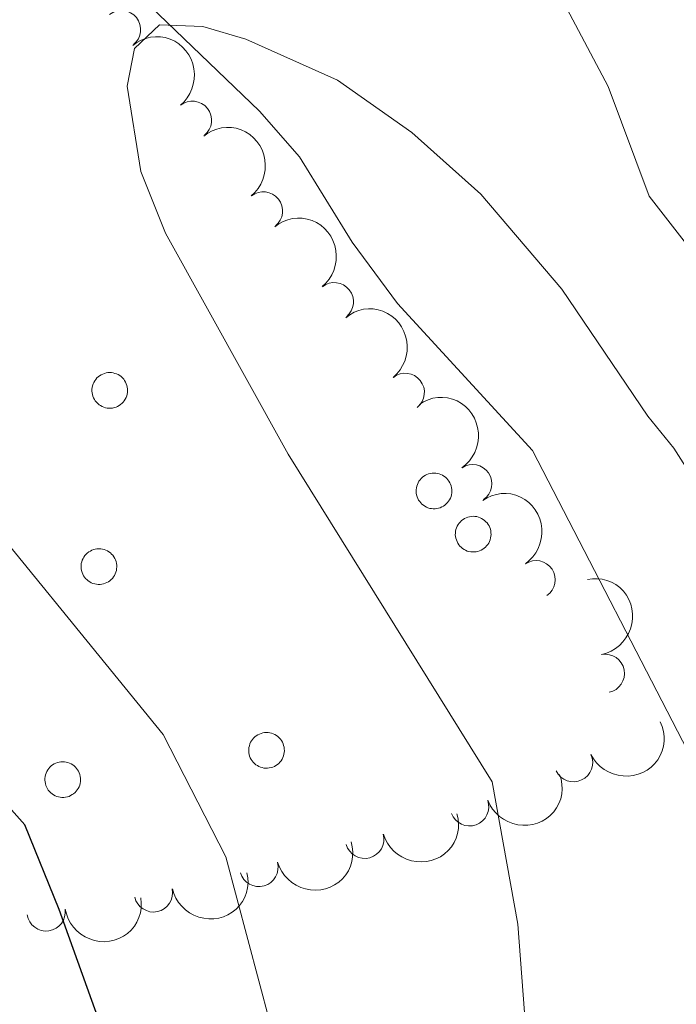
# Model space of a CAD drawing. Units: metres. Extents: x 637278 to 641792, y 734238 to 737298.
# Drawn here: x 638605 to 638648, y 735308 to 735372 of the extents above; entities that cross this region are included whole.
import ezdxf

# ---------------------------------------------------------------- set-up
doc = ezdxf.new("R2010")
doc.units = ezdxf.units.M
doc.header["$MEASUREMENT"] = 0
doc.linetypes.add('DGN Style 3', pattern=[69.30574579082571, 49.50410413630407, -19.80164165452163])
doc.layers.get('0').update_dxf_attribs({"lineweight": 5})
for name, color, linetype, lineweight in [('Carátula', 7, 'Continuous', 5), ('Elementos auxiliares', 7, 'Continuous', 5), ('Entidades rústicas y varios', 7, 'Continuous', 5), ('Hidrografía', 7, 'Continuous', 5), ('Relieve y altimetría', 7, 'Continuous', 5)]:
    doc.layers.add(name, color=color, linetype=linetype, lineweight=lineweight)

# ---------------------------------------------------------------- blocks, each defined once
blk = doc.blocks.new('C_142_46_2009')
at = {"layer": 'Carátula', "color": 7, "linetype": 'Continuous', "lineweight": 5}
blk.add_3dface([(-1510145.598, -1413245.788), (-1505691.518, -1413155.468), (-1505751.728, -1410186.068), (-1510205.808, -1410276.388)], dxfattribs=at)
at = {"layer": 'Elementos auxiliares', "color": 250, "linetype": 'Continuous', "lineweight": 5}
blk.add_3dface([(-1509274.118, -1412834.198), (-1509320.428, -1410520.858), (-1505911.438, -1410451.698), (-1505863.968, -1412765.048)], dxfattribs=at)
at = {"layer": 'Entidades rústicas y varios', "color": 92, "linetype": 'Continuous', "lineweight": 5, "flags": 128}
for points in [[(-1508873.558, -1412135.198), (-1508873.518, -1412135.098), (-1508873.458, -1412134.998), (-1508873.388, -1412134.898), (-1508873.318, -1412134.808), (-1508873.228, -1412134.728), (-1508873.138, -1412134.658), (-1508873.038, -1412134.598), (-1508872.938, -1412134.548), (-1508872.828, -1412134.508), (-1508872.718, -1412134.478), (-1508872.598, -1412134.458), (-1508872.488, -1412134.458), (-1508872.368, -1412134.458), (-1508872.258, -1412134.478), (-1508872.138, -1412134.508), (-1508872.028, -1412134.538), (-1508871.928, -1412134.588), (-1508871.828, -1412134.648), (-1508871.738, -1412134.718), (-1508871.648, -1412134.798), (-1508871.568, -1412134.888), (-1508871.508, -1412134.978), (-1508871.448, -1412135.078), (-1508871.398, -1412135.188), (-1508871.358, -1412135.288), (-1508871.338, -1412135.408), (-1508871.318, -1412135.518), (-1508871.318, -1412135.638), (-1508871.318, -1412135.748), (-1508871.338, -1412135.868), (-1508871.368, -1412135.978), (-1508871.408, -1412136.088), (-1508871.468, -1412136.188), (-1508871.528, -1412136.288), (-1508871.598, -1412136.378), (-1508871.678, -1412136.458), (-1508871.768, -1412136.538), (-1508871.858, -1412136.598), (-1508871.968, -1412136.658), (-1508872.068, -1412136.708), (-1508872.178, -1412136.738), (-1508872.298, -1412136.768), (-1508872.408, -1412136.778), (-1508872.528, -1412136.778), (-1508872.638, -1412136.768), (-1508872.758, -1412136.748), (-1508872.868, -1412136.708), (-1508872.968, -1412136.668), (-1508873.078, -1412136.608), (-1508873.168, -1412136.548), (-1508873.258, -1412136.478), (-1508873.338, -1412136.388), (-1508873.418, -1412136.298), (-1508873.478, -1412136.208), (-1508873.528, -1412136.098), (-1508873.578, -1412135.998), (-1508873.608, -1412135.888), (-1508873.628, -1412135.768), (-1508873.638, -1412135.658), (-1508873.638, -1412135.538), (-1508873.618, -1412135.428), (-1508873.598, -1412135.308)], [(-1508852.448, -1412141.748), (-1508852.398, -1412141.638), (-1508852.348, -1412141.538), (-1508852.278, -1412141.448), (-1508852.198, -1412141.358), (-1508852.118, -1412141.278), (-1508852.028, -1412141.208), (-1508851.928, -1412141.148), (-1508851.828, -1412141.098), (-1508851.718, -1412141.058), (-1508851.608, -1412141.028), (-1508851.488, -1412141.008), (-1508851.378, -1412141.008), (-1508851.258, -1412141.008), (-1508851.148, -1412141.028), (-1508851.028, -1412141.048), (-1508850.918, -1412141.088), (-1508850.818, -1412141.138), (-1508850.718, -1412141.198), (-1508850.628, -1412141.268), (-1508850.538, -1412141.348), (-1508850.458, -1412141.438), (-1508850.398, -1412141.528), (-1508850.338, -1412141.628), (-1508850.288, -1412141.728), (-1508850.248, -1412141.838), (-1508850.218, -1412141.958), (-1508850.208, -1412142.068), (-1508850.198, -1412142.188), (-1508850.208, -1412142.298), (-1508850.228, -1412142.418), (-1508850.258, -1412142.528), (-1508850.298, -1412142.638), (-1508850.358, -1412142.738), (-1508850.418, -1412142.838), (-1508850.488, -1412142.928), (-1508850.568, -1412143.008), (-1508850.658, -1412143.088), (-1508850.748, -1412143.148), (-1508850.848, -1412143.208), (-1508850.958, -1412143.258), (-1508851.068, -1412143.288), (-1508851.178, -1412143.308), (-1508851.298, -1412143.328), (-1508851.418, -1412143.328), (-1508851.528, -1412143.318), (-1508851.638, -1412143.298), (-1508851.758, -1412143.258), (-1508851.858, -1412143.218), (-1508851.958, -1412143.158), (-1508852.058, -1412143.098), (-1508852.148, -1412143.018), (-1508852.228, -1412142.938), (-1508852.298, -1412142.848), (-1508852.368, -1412142.758), (-1508852.418, -1412142.648), (-1508852.458, -1412142.548), (-1508852.498, -1412142.428), (-1508852.518, -1412142.318), (-1508852.528, -1412142.198), (-1508852.528, -1412142.088), (-1508852.508, -1412141.968), (-1508852.488, -1412141.858)], [(-1508849.898, -1412144.568), (-1508849.848, -1412144.458), (-1508849.798, -1412144.358), (-1508849.728, -1412144.268), (-1508849.648, -1412144.178), (-1508849.568, -1412144.098), (-1508849.478, -1412144.028), (-1508849.378, -1412143.968), (-1508849.268, -1412143.918), (-1508849.168, -1412143.878), (-1508849.048, -1412143.848), (-1508848.938, -1412143.828), (-1508848.818, -1412143.818), (-1508848.708, -1412143.828), (-1508848.588, -1412143.838), (-1508848.478, -1412143.868), (-1508848.368, -1412143.908), (-1508848.268, -1412143.958), (-1508848.168, -1412144.018), (-1508848.068, -1412144.088), (-1508847.988, -1412144.168), (-1508847.908, -1412144.248), (-1508847.838, -1412144.348), (-1508847.778, -1412144.448), (-1508847.738, -1412144.548), (-1508847.698, -1412144.658), (-1508847.668, -1412144.768), (-1508847.658, -1412144.888), (-1508847.648, -1412144.998), (-1508847.658, -1412145.118), (-1508847.678, -1412145.228), (-1508847.708, -1412145.348), (-1508847.748, -1412145.448), (-1508847.798, -1412145.558), (-1508847.868, -1412145.648), (-1508847.938, -1412145.748), (-1508848.018, -1412145.828), (-1508848.108, -1412145.898), (-1508848.198, -1412145.968), (-1508848.298, -1412146.028), (-1508848.408, -1412146.068), (-1508848.518, -1412146.108), (-1508848.628, -1412146.128), (-1508848.748, -1412146.138), (-1508848.858, -1412146.138), (-1508848.978, -1412146.128), (-1508849.088, -1412146.108), (-1508849.198, -1412146.078), (-1508849.308, -1412146.028), (-1508849.408, -1412145.978), (-1508849.508, -1412145.918), (-1508849.598, -1412145.838), (-1508849.678, -1412145.758), (-1508849.748, -1412145.668), (-1508849.818, -1412145.568), (-1508849.868, -1412145.468), (-1508849.908, -1412145.358), (-1508849.948, -1412145.248), (-1508849.968, -1412145.138), (-1508849.978, -1412145.018), (-1508849.968, -1412144.908), (-1508849.958, -1412144.788), (-1508849.938, -1412144.678)], [(-1508874.268, -1412146.678), (-1508874.218, -1412146.568), (-1508874.158, -1412146.468), (-1508874.098, -1412146.378), (-1508874.018, -1412146.288), (-1508873.938, -1412146.208), (-1508873.838, -1412146.138), (-1508873.738, -1412146.078), (-1508873.638, -1412146.028), (-1508873.528, -1412145.988), (-1508873.418, -1412145.958), (-1508873.308, -1412145.938), (-1508873.188, -1412145.928), (-1508873.068, -1412145.938), (-1508872.958, -1412145.958), (-1508872.848, -1412145.978), (-1508872.738, -1412146.018), (-1508872.628, -1412146.068), (-1508872.528, -1412146.128), (-1508872.438, -1412146.198), (-1508872.358, -1412146.278), (-1508872.278, -1412146.358), (-1508872.208, -1412146.458), (-1508872.148, -1412146.558), (-1508872.098, -1412146.658), (-1508872.068, -1412146.768), (-1508872.038, -1412146.888), (-1508872.018, -1412146.998), (-1508872.018, -1412147.118), (-1508872.028, -1412147.228), (-1508872.048, -1412147.348), (-1508872.078, -1412147.458), (-1508872.118, -1412147.568), (-1508872.168, -1412147.668), (-1508872.228, -1412147.768), (-1508872.298, -1412147.858), (-1508872.378, -1412147.938), (-1508872.468, -1412148.018), (-1508872.568, -1412148.078), (-1508872.668, -1412148.138), (-1508872.778, -1412148.178), (-1508872.888, -1412148.218), (-1508872.998, -1412148.238), (-1508873.108, -1412148.258), (-1508873.228, -1412148.258), (-1508873.348, -1412148.248), (-1508873.458, -1412148.218), (-1508873.568, -1412148.188), (-1508873.678, -1412148.148), (-1508873.778, -1412148.088), (-1508873.878, -1412148.028), (-1508873.958, -1412147.948), (-1508874.048, -1412147.868), (-1508874.118, -1412147.778), (-1508874.178, -1412147.688), (-1508874.238, -1412147.578), (-1508874.278, -1412147.468), (-1508874.308, -1412147.358), (-1508874.328, -1412147.248), (-1508874.338, -1412147.128), (-1508874.338, -1412147.018), (-1508874.328, -1412146.898), (-1508874.298, -1412146.788)], [(-1508863.358, -1412158.648), (-1508863.308, -1412158.538), (-1508863.248, -1412158.438), (-1508863.188, -1412158.348), (-1508863.108, -1412158.258), (-1508863.028, -1412158.178), (-1508862.938, -1412158.108), (-1508862.838, -1412158.048), (-1508862.728, -1412157.998), (-1508862.618, -1412157.958), (-1508862.508, -1412157.928), (-1508862.398, -1412157.908), (-1508862.278, -1412157.898), (-1508862.168, -1412157.908), (-1508862.048, -1412157.928), (-1508861.938, -1412157.948), (-1508861.828, -1412157.988), (-1508861.728, -1412158.038), (-1508861.628, -1412158.098), (-1508861.528, -1412158.168), (-1508861.448, -1412158.248), (-1508861.368, -1412158.328), (-1508861.298, -1412158.428), (-1508861.238, -1412158.528), (-1508861.188, -1412158.628), (-1508861.158, -1412158.738), (-1508861.128, -1412158.858), (-1508861.118, -1412158.968), (-1508861.108, -1412159.088), (-1508861.118, -1412159.198), (-1508861.138, -1412159.318), (-1508861.168, -1412159.428), (-1508861.208, -1412159.538), (-1508861.258, -1412159.638), (-1508861.318, -1412159.738), (-1508861.398, -1412159.828), (-1508861.478, -1412159.908), (-1508861.558, -1412159.988), (-1508861.658, -1412160.048), (-1508861.758, -1412160.108), (-1508861.868, -1412160.148), (-1508861.978, -1412160.188), (-1508862.088, -1412160.208), (-1508862.208, -1412160.228), (-1508862.318, -1412160.228), (-1508862.438, -1412160.218), (-1508862.548, -1412160.188), (-1508862.658, -1412160.158), (-1508862.768, -1412160.118), (-1508862.868, -1412160.058), (-1508862.968, -1412159.998), (-1508863.058, -1412159.918), (-1508863.138, -1412159.838), (-1508863.208, -1412159.748), (-1508863.268, -1412159.648), (-1508863.328, -1412159.548), (-1508863.368, -1412159.438), (-1508863.398, -1412159.328), (-1508863.418, -1412159.218), (-1508863.428, -1412159.098), (-1508863.428, -1412158.988), (-1508863.418, -1412158.868), (-1508863.388, -1412158.758)], [(-1508876.618, -1412160.548), (-1508876.578, -1412160.448), (-1508876.518, -1412160.338), (-1508876.448, -1412160.248), (-1508876.378, -1412160.158), (-1508876.288, -1412160.078), (-1508876.198, -1412160.008), (-1508876.098, -1412159.948), (-1508875.998, -1412159.898), (-1508875.888, -1412159.858), (-1508875.778, -1412159.828), (-1508875.658, -1412159.808), (-1508875.548, -1412159.808), (-1508875.428, -1412159.808), (-1508875.318, -1412159.828), (-1508875.198, -1412159.848), (-1508875.098, -1412159.888), (-1508874.988, -1412159.938), (-1508874.888, -1412159.998), (-1508874.798, -1412160.068), (-1508874.708, -1412160.148), (-1508874.638, -1412160.238), (-1508874.568, -1412160.328), (-1508874.508, -1412160.428), (-1508874.458, -1412160.528), (-1508874.418, -1412160.638), (-1508874.398, -1412160.758), (-1508874.378, -1412160.868), (-1508874.378, -1412160.988), (-1508874.378, -1412161.098), (-1508874.398, -1412161.218), (-1508874.428, -1412161.328), (-1508874.478, -1412161.438), (-1508874.528, -1412161.538), (-1508874.588, -1412161.638), (-1508874.658, -1412161.728), (-1508874.738, -1412161.808), (-1508874.828, -1412161.888), (-1508874.918, -1412161.948), (-1508875.028, -1412162.008), (-1508875.128, -1412162.058), (-1508875.238, -1412162.088), (-1508875.358, -1412162.108), (-1508875.468, -1412162.128), (-1508875.588, -1412162.128), (-1508875.698, -1412162.118), (-1508875.818, -1412162.098), (-1508875.928, -1412162.058), (-1508876.028, -1412162.018), (-1508876.138, -1412161.958), (-1508876.228, -1412161.898), (-1508876.318, -1412161.828), (-1508876.398, -1412161.738), (-1508876.478, -1412161.648), (-1508876.538, -1412161.558), (-1508876.588, -1412161.448), (-1508876.638, -1412161.348), (-1508876.668, -1412161.228), (-1508876.688, -1412161.118), (-1508876.698, -1412161.008), (-1508876.698, -1412160.888), (-1508876.678, -1412160.768), (-1508876.658, -1412160.658)]]:
    blk.add_lwpolyline(points, close=True, dxfattribs=at)
at = {"layer": 'Entidades rústicas y varios', "color": 92, "linetype": 'Continuous', "lineweight": 5}
for centre, radius, start, end in [((-1508871.716538924, -1412112.116177247, 540.1291699480317), 1.250091938746998, 308.9824977479691, 128.1960521669646), ((-1508867.097467239, -1412118.024846109, 540.1717028364734), 1.250091938746998, 308.9824977479691, 128.1960521669646), ((-1508862.478395554, -1412123.933514972, 540.2142357249149), 1.250091938746998, 308.9824977479691, 128.1960521669646), ((-1508857.859323869, -1412129.842183834, 540.2567686133565), 1.250091938746998, 308.9824977479691, 128.1960521669646), ((-1508853.240252164, -1412135.75085268, 540.2993015017981), 1.250091938746999, 308.9824965373127, 128.1960509563081), ((-1508848.847194756, -1412141.695327065, 540.4192924456148), 1.250091938746999, 304.3899387540772, 123.6034931730726), ((-1508844.717439569, -1412147.952777515, 540.6178773368445), 1.250091938746999, 304.3899387540772, 123.6034931730726), ((-1508840.216901791, -1412154.053106035, 540.80912682851), 1.250091938746998, 281.2710080081264, 100.4845624271219), ((-1508842.285976141, -1412159.862523952, 541.6333502693888), 1.250091938746998, 205.6343457227131, 24.84790014170854), ((-1508849.049910509, -1412162.734813081, 542.9450490996071), 1.250091938746998, 200.2227666458991, 19.4363210648945), ((-1508855.878688022, -1412164.848922363, 545.1893005949861), 1.250091938746999, 195.9126883636438, 15.12624278263917), ((-1508862.763622684, -1412166.686849837, 547.528038993707), 1.250091938746999, 195.9126883636438, 15.12624278263917), ((-1508869.631726863, -1412168.342626612, 550.0300649130221), 1.250091938746999, 192.5765659512853, 11.79012037028073), ((-1508876.623313682, -1412169.581348611, 552.4225888398882), 1.250091938746998, 188.81085763889, 8.024412057885383)]:
    blk.add_arc(centre, radius, start, end, dxfattribs=at)
at = {"layer": 'Entidades rústicas y varios', "color": 92, "linetype": 'Continuous', "lineweight": 5, "extrusion": (-0.2245937807174623, 0.02507539588988993, 0.974129795347623)}
for centre in [(1570817.028725057, -1308004.062290456, 303999.1339638385), (1570822.388383623, -1307998.942232488, 303997.9898194083), (1570827.748042187, -1307993.822174521, 303996.8456749783)]:
    blk.add_arc(centre, 2.516055640060342, 45.36446333574663, 225.9090503451193, dxfattribs=at)
at = {"layer": 'Entidades rústicas y varios', "color": 92, "linetype": 'Continuous', "lineweight": 5, "extrusion": (-0.2245937801876206, 0.02507540063554344, 0.974129795347623)}
blk.add_arc((1570833.136075031, -1307988.669783542, 303995.6940295837), 2.516055640060343, 45.36446333574663, 225.9090503451193, dxfattribs=at)
at = {"layer": 'Entidades rústicas y varios', "color": 92, "linetype": 'Continuous', "lineweight": 5, "extrusion": (-0.2218649004994644, 0.04297799137187543, 0.974129795347623)}
for centre in [(1673315.724873472, -1181261.270823658, 274596.2133981325), (1673321.08273908, -1181256.117209203, 274595.2216652168)]:
    blk.add_arc(centre, 2.516055640060342, 45.36446333574662, 225.9090503451192, dxfattribs=at)
at = {"layer": 'Entidades rústicas y varios', "color": 92, "linetype": 'Continuous', "lineweight": 5, "extrusion": (-0.1871724117200227, 0.1266397651091809, 0.9741297953476231)}
blk.add_arc((2015117.295103083, -446356.5881226138, 104105.4121078005), 2.516055640060343, 45.36446333574667, 225.9090503451193, dxfattribs=at)
at = {"layer": 'Entidades rústicas y varios', "color": 92, "linetype": 'Continuous', "lineweight": 5, "extrusion": (0.07624939951299427, 0.2127373283885695, 0.974129795347623)}
blk.add_arc((943895.0423134312, 1790997.869793111, -414939.6243823416), 2.516055640060343, 45.36446333574666, 225.9090503451193, dxfattribs=at)
at = {"layer": 'Entidades rústicas y varios', "color": 92, "linetype": 'Continuous', "lineweight": 5, "extrusion": (0.09597270293968835, 0.2045980989805344, 0.9741297953476229)}
blk.add_arc((766310.655181318, 1869737.020521023, -433205.0445828201), 2.516055640060342, 45.36446333574663, 225.9090503451193, dxfattribs=at)
at = {"layer": 'Entidades rústicas y varios', "color": 92, "linetype": 'Continuous', "lineweight": 5, "extrusion": (0.1110776774356255, 0.1968067361436223, 0.9741297953476229)}
for centre in [(619907.3941346114, 1920556.885581068, -444992.4871516862), (619912.4866281548, 1920562.269814377, -444991.3353959875)]:
    blk.add_arc(centre, 2.516055640060343, 45.36446333574662, 225.9090503451192, dxfattribs=at)
at = {"layer": 'Entidades rústicas y varios', "color": 92, "linetype": 'Continuous', "lineweight": 5, "extrusion": (0.122342295117493, 0.1900092225166518, 0.9741297953476229)}
blk.add_arc((504141.8010031915, 1952455.011289709, -452387.5928396769), 2.516055640060342, 45.36446333574663, 225.9090503451192, dxfattribs=at)
at = {"layer": 'Entidades rústicas y varios', "color": 92, "linetype": 'Continuous', "lineweight": 5, "extrusion": (0.1345573315569284, 0.1815639455956967, 0.9741297953476229)}
blk.add_arc((371430.1490342267, 1980499.369184471, -458891.172708766), 2.516055640060342, 45.36446333574663, 225.9090503451193, dxfattribs=at)
at = {"layer": 'Hidrografía', "color": 142, "linetype": 'DGN Style 3', "lineweight": 15}
for points in [[(-1508844.958, -1412139.538, 538.32), (-1508853.748, -1412129.958, 539), (-1508856.698, -1412125.958, 539.19), (-1508860.128, -1412120.398, 539.49), (-1508862.728, -1412117.428, 539.78), (-1508884.358, -1412096.618, 541.14), (-1508885.678, -1412095.348, 541.26), (-1508887.818, -1412093.278, 542.14), (-1508890.418, -1412090.758, 542.14), (-1508907.148, -1412079.768, 542.57), (-1508911.268, -1412077.088, 543.02), (-1508915.738, -1412074.108, 544.04), (-1508918.448, -1412071.658, 544.4), (-1508921.948, -1412068.058, 544.33)], [(-1508844.958, -1412139.538, 538.32), (-1508829.488, -1412169.508, 538.32), (-1508822.998, -1412182.708, 535.1), (-1508820.008, -1412187.928, 534.75), (-1508809.868, -1412197.408, 534.71), (-1508798.268, -1412206.888, 533.52), (-1508792.718, -1412211.908, 533.02), (-1508783.148, -1412221.768, 532.97), (-1508770.178, -1412234.028, 532.97), (-1508764.088, -1412240.368, 532.97), (-1508757.708, -1412247.788, 534.29), (-1508753.218, -1412253.428, 533.14), (-1508744.308, -1412265.588, 530.38), (-1508738.398, -1412274.768, 529.4), (-1508728.598, -1412295.408, 527.7), (-1508724.498, -1412304.148, 527.29), (-1508718.858, -1412315.268, 526.08), (-1508714.758, -1412322.998, 525.84), (-1508711.998, -1412329.778, 525.84), (-1508708.808, -1412339.258, 525.84), (-1508700.078, -1412371.158, 525.84)]]:
    blk.add_polyline3d(points, dxfattribs=at)
at = {"layer": 'Relieve y altimetría', "color": 30, "linetype": 'Continuous', "lineweight": 5, "flags": 128}
for points, elevation in [([(-1508831.288, -1412130.788), (-1508837.368, -1412122.968), (-1508840.038, -1412115.828), (-1508842.908, -1412110.368), (-1508845.748, -1412103.998), (-1508847.298, -1412101.898), (-1508849.338, -1412100.468), (-1508852.058, -1412099.258), (-1508865.858, -1412098.708), (-1508869.348, -1412097.938), (-1508875.128, -1412095.098), (-1508876.888, -1412093.328), (-1508879.128, -1412090.098), (-1508885.198, -1412086.088), (-1508894.038, -1412078.638), (-1508905.948, -1412071.548), (-1508910.458, -1412068.478), (-1508912.308, -1412066.658), (-1508914.148, -1412063.478), (-1508915.488, -1412060.598), (-1508916.958, -1412055.688)], 545), ([(-1508835.748, -1412139.378), (-1508837.448, -1412137.298), (-1508843.038, -1412129.018), (-1508848.318, -1412122.828), (-1508852.808, -1412118.828), (-1508857.658, -1412115.418), (-1508863.618, -1412112.738), (-1508866.408, -1412111.918), (-1508869.248, -1412111.808), (-1508870.858, -1412113.348), (-1508871.348, -1412115.798), (-1508870.458, -1412121.368), (-1508868.848, -1412125.378), (-1508860.868, -1412139.778)], 540), ([(-1508835.748, -1412139.378), (-1508814.938, -1412172.138), (-1508807.788, -1412181.448), (-1508801.628, -1412188.068), (-1508795.338, -1412191.788), (-1508784.288, -1412195.928), (-1508777.238, -1412198.968), (-1508768.628, -1412203.888), (-1508755.918, -1412213.118), (-1508744.018, -1412223.038), (-1508738.748, -1412228.368), (-1508733.928, -1412234.128), (-1508716.738, -1412256.338), (-1508707.968, -1412268.498), (-1508700.878, -1412279.318), (-1508696.708, -1412286.418), (-1508688.408, -1412302.968), (-1508684.728, -1412308.898), (-1508676.018, -1412319.658), (-1508669.868, -1412326.068), (-1508660.998, -1412338.738), (-1508655.348, -1412350.258), (-1508646.898, -1412370.648)], 540), ([(-1508740.948, -1412383.318), (-1508746.398, -1412353.088), (-1508748.398, -1412345.918), (-1508752.208, -1412336.498), (-1508766.518, -1412300.938), (-1508769.678, -1412290.368), (-1508772.868, -1412281.108), (-1508776.818, -1412271.488), (-1508781.748, -1412262.618), (-1508788.428, -1412252.868), (-1508796.538, -1412243.258), (-1508802.428, -1412237.288), (-1508821.288, -1412220.838), (-1508830.428, -1412211.568), (-1508837.568, -1412202.698), (-1508840.958, -1412195.188), (-1508843.198, -1412187.568), (-1508845.298, -1412178.448), (-1508845.898, -1412170.378), (-1508847.588, -1412161.118), (-1508860.868, -1412139.778)], 540), ([(-1508752.088, -1412387.538), (-1508759.008, -1412363.708), (-1508763.038, -1412346.738), (-1508765.288, -1412338.728), (-1508767.348, -1412332.958), (-1508772.978, -1412320.388), (-1508782.358, -1412301.598), (-1508794.428, -1412271.918), (-1508798.188, -1412264.238), (-1508801.428, -1412258.468), (-1508807.158, -1412250.118), (-1508816.928, -1412238.738), (-1508845.138, -1412208.178), (-1508853.488, -1412195.878), (-1508858.858, -1412184.578), (-1508862.058, -1412176.778), (-1508864.928, -1412166.008), (-1508868.998, -1412158.038), (-1508883.578, -1412140.138)], 545)]:
    blk.add_lwpolyline(points, dxfattribs=dict(at, elevation=elevation))
at = {"layer": 'Relieve y altimetría', "color": 30, "linetype": 'Continuous', "lineweight": 25, "elevation": 550, "flags": 128}
blk.add_lwpolyline([(-1508771.508, -1412377.678), (-1508773.208, -1412366.458), (-1508774.658, -1412360.108), (-1508779.638, -1412351.128), (-1508783.258, -1412342.568), (-1508785.358, -1412336.548), (-1508794.478, -1412313.568), (-1508799.528, -1412298.448), (-1508803.048, -1412289.098), (-1508808.028, -1412277.618), (-1508811.848, -1412270.138), (-1508817.128, -1412261.638), (-1508824.218, -1412252.388), (-1508827.608, -1412247.548), (-1508835.198, -1412237.378), (-1508842.708, -1412229.048), (-1508862.238, -1412202.728), (-1508866.578, -1412195.078), (-1508875.768, -1412169.438), (-1508878.008, -1412163.918), (-1508898.928, -1412140.388)], dxfattribs=at)

msp = doc.modelspace()

# ---------------------------------------------------------------- linework, layer by layer
at = {"layer": 'Carátula', "color": 7, "linetype": 'Continuous', "lineweight": 5}
msp.add_3dface([(637338.05, 734237.8600000001), (641792.1300000001, 734328.1799999999), (641731.9199999999, 737297.5800000001), (637277.8400000001, 737207.26)], dxfattribs=at)
at = {"layer": 'Elementos auxiliares', "color": 250, "linetype": 'Continuous', "lineweight": 5}
msp.add_3dface([(638209.53, 734649.45), (638163.22, 736962.79), (641572.21, 737031.95), (641619.6799999999, 734718.6000000001)], dxfattribs=at)
at = {"layer": 'Entidades rústicas y varios', "color": 92, "linetype": 'Continuous', "lineweight": 5, "flags": 128}
for points in [[(638610.0900000001, 735348.45), (638610.1300000001, 735348.55), (638610.19, 735348.6499999999), (638610.26, 735348.75), (638610.3300000001, 735348.8400000001), (638610.4199999999, 735348.9199999999), (638610.51, 735348.99), (638610.6100000001, 735349.05), (638610.71, 735349.1000000001), (638610.8200000001, 735349.1400000001), (638610.9299999999, 735349.1699999999), (638611.05, 735349.19), (638611.1599999999, 735349.19), (638611.28, 735349.19), (638611.3899999999, 735349.1699999999), (638611.51, 735349.1400000001), (638611.6200000001, 735349.1100000001), (638611.72, 735349.06), (638611.8200000001, 735349), (638611.9099999999, 735348.9299999999), (638612, 735348.8500000001), (638612.0800000001, 735348.76), (638612.1399999999, 735348.6699999999), (638612.2, 735348.5700000001), (638612.25, 735348.46), (638612.29, 735348.3600000001), (638612.31, 735348.24), (638612.3300000001, 735348.1300000001), (638612.3300000001, 735348.01), (638612.3300000001, 735347.8999999999), (638612.31, 735347.78), (638612.28, 735347.6699999999), (638612.24, 735347.56), (638612.1799999999, 735347.46), (638612.1200000001, 735347.3600000001), (638612.05, 735347.27), (638611.97, 735347.19), (638611.8800000001, 735347.1100000001), (638611.79, 735347.05), (638611.6799999999, 735346.99), (638611.5800000001, 735346.94), (638611.47, 735346.9099999999), (638611.3500000001, 735346.8800000001), (638611.24, 735346.8700000001), (638611.1200000001, 735346.8700000001), (638611.01, 735346.8800000001), (638610.8899999999, 735346.8999999999), (638610.78, 735346.94), (638610.6799999999, 735346.98), (638610.5700000001, 735347.04), (638610.48, 735347.1000000001), (638610.3899999999, 735347.1699999999), (638610.31, 735347.26), (638610.23, 735347.3500000001), (638610.1699999999, 735347.44), (638610.1200000001, 735347.55), (638610.0700000001, 735347.6499999999), (638610.04, 735347.76), (638610.02, 735347.8800000001), (638610.01, 735347.99), (638610.01, 735348.1100000001), (638610.03, 735348.22), (638610.05, 735348.3400000001)], [(638631.2, 735341.8999999999), (638631.25, 735342.01), (638631.3, 735342.1100000001), (638631.3700000001, 735342.2), (638631.45, 735342.29), (638631.53, 735342.3700000001), (638631.6200000001, 735342.44), (638631.72, 735342.5), (638631.8200000001, 735342.55), (638631.9299999999, 735342.5900000001), (638632.04, 735342.6200000001), (638632.1599999999, 735342.6400000001), (638632.27, 735342.6400000001), (638632.3899999999, 735342.6400000001), (638632.5, 735342.6200000001), (638632.6200000001, 735342.6000000001), (638632.73, 735342.56), (638632.8300000001, 735342.51), (638632.9299999999, 735342.45), (638633.02, 735342.3800000001), (638633.1100000001, 735342.3), (638633.19, 735342.21), (638633.25, 735342.1200000001), (638633.31, 735342.02), (638633.3600000001, 735341.9199999999), (638633.3999999999, 735341.81), (638633.4299999999, 735341.69), (638633.44, 735341.5800000001), (638633.45, 735341.46), (638633.44, 735341.3500000001), (638633.4199999999, 735341.23), (638633.3899999999, 735341.1200000001), (638633.3500000001, 735341.01), (638633.29, 735340.9099999999), (638633.23, 735340.81), (638633.1599999999, 735340.72), (638633.0800000001, 735340.6400000001), (638632.99, 735340.56), (638632.8999999999, 735340.5), (638632.8, 735340.44), (638632.69, 735340.3900000001), (638632.5800000001, 735340.3600000001), (638632.47, 735340.3400000001), (638632.3500000001, 735340.3200000001), (638632.23, 735340.3200000001), (638632.1200000001, 735340.3300000001), (638632.01, 735340.3500000001), (638631.8899999999, 735340.3900000001), (638631.79, 735340.4299999999), (638631.69, 735340.49), (638631.5900000001, 735340.55), (638631.5, 735340.6300000001), (638631.4199999999, 735340.71), (638631.3500000001, 735340.8), (638631.28, 735340.8900000001), (638631.23, 735341), (638631.19, 735341.1000000001), (638631.1499999999, 735341.22), (638631.1300000001, 735341.3300000001), (638631.1200000001, 735341.45), (638631.1200000001, 735341.56), (638631.1399999999, 735341.6799999999), (638631.1599999999, 735341.79)], [(638633.75, 735339.0800000001), (638633.8, 735339.19), (638633.8500000001, 735339.29), (638633.9199999999, 735339.3800000001), (638634, 735339.47), (638634.0800000001, 735339.55), (638634.1699999999, 735339.6200000001), (638634.27, 735339.6799999999), (638634.3800000001, 735339.73), (638634.48, 735339.77), (638634.6000000001, 735339.8), (638634.71, 735339.8200000001), (638634.8300000001, 735339.8300000001), (638634.94, 735339.8200000001), (638635.06, 735339.81), (638635.1699999999, 735339.78), (638635.28, 735339.74), (638635.3800000001, 735339.69), (638635.48, 735339.6300000001), (638635.5800000001, 735339.56), (638635.6599999999, 735339.48), (638635.74, 735339.3999999999), (638635.81, 735339.3), (638635.8700000001, 735339.2), (638635.9099999999, 735339.1000000001), (638635.95, 735338.99), (638635.98, 735338.8800000001), (638635.99, 735338.76), (638636, 735338.6499999999), (638635.99, 735338.53), (638635.97, 735338.4199999999), (638635.94, 735338.3), (638635.8999999999, 735338.2), (638635.8500000001, 735338.0900000001), (638635.78, 735338), (638635.71, 735337.8999999999), (638635.6300000001, 735337.8200000001), (638635.54, 735337.75), (638635.45, 735337.6799999999), (638635.3500000001, 735337.6200000001), (638635.24, 735337.5800000001), (638635.1300000001, 735337.54), (638635.02, 735337.52), (638634.8999999999, 735337.51), (638634.79, 735337.51), (638634.6699999999, 735337.52), (638634.56, 735337.54), (638634.45, 735337.5700000001), (638634.3400000001, 735337.6200000001), (638634.24, 735337.6699999999), (638634.1399999999, 735337.73), (638634.05, 735337.81), (638633.97, 735337.8900000001), (638633.8999999999, 735337.98), (638633.8300000001, 735338.0800000001), (638633.78, 735338.1799999999), (638633.74, 735338.29), (638633.7, 735338.3999999999), (638633.6799999999, 735338.51), (638633.6699999999, 735338.6300000001), (638633.6799999999, 735338.74), (638633.69, 735338.8600000001), (638633.71, 735338.97)], [(638609.3800000001, 735336.97), (638609.4299999999, 735337.0800000001), (638609.49, 735337.1799999999), (638609.55, 735337.27), (638609.6300000001, 735337.3600000001), (638609.71, 735337.44), (638609.81, 735337.51), (638609.9099999999, 735337.5700000001), (638610.01, 735337.6200000001), (638610.1200000001, 735337.6599999999), (638610.23, 735337.69), (638610.3400000001, 735337.71), (638610.46, 735337.72), (638610.5800000001, 735337.71), (638610.69, 735337.69), (638610.8, 735337.6699999999), (638610.9099999999, 735337.6300000001), (638611.02, 735337.5800000001), (638611.1200000001, 735337.52), (638611.21, 735337.45), (638611.29, 735337.3700000001), (638611.3700000001, 735337.29), (638611.44, 735337.19), (638611.5, 735337.0900000001), (638611.55, 735336.99), (638611.5800000001, 735336.8800000001), (638611.6100000001, 735336.76), (638611.6300000001, 735336.6499999999), (638611.6300000001, 735336.53), (638611.6200000001, 735336.4199999999), (638611.6000000001, 735336.3), (638611.5700000001, 735336.19), (638611.53, 735336.0800000001), (638611.48, 735335.98), (638611.4199999999, 735335.8800000001), (638611.3500000001, 735335.79), (638611.27, 735335.71), (638611.1799999999, 735335.6300000001), (638611.0800000001, 735335.5700000001), (638610.98, 735335.51), (638610.8700000001, 735335.47), (638610.76, 735335.4299999999), (638610.6499999999, 735335.4099999999), (638610.54, 735335.3900000001), (638610.4199999999, 735335.3900000001), (638610.3, 735335.3999999999), (638610.19, 735335.4299999999), (638610.0800000001, 735335.46), (638609.97, 735335.5), (638609.8700000001, 735335.56), (638609.77, 735335.6200000001), (638609.69, 735335.7), (638609.6000000001, 735335.78), (638609.53, 735335.8700000001), (638609.47, 735335.96), (638609.4099999999, 735336.0700000001), (638609.3700000001, 735336.1799999999), (638609.3400000001, 735336.29), (638609.3200000001, 735336.3999999999), (638609.31, 735336.52), (638609.31, 735336.6300000001), (638609.3200000001, 735336.75), (638609.3500000001, 735336.8600000001)], [(638620.29, 735325), (638620.3400000001, 735325.1100000001), (638620.3999999999, 735325.21), (638620.46, 735325.3), (638620.54, 735325.3900000001), (638620.6200000001, 735325.47), (638620.71, 735325.54), (638620.81, 735325.6000000001), (638620.9199999999, 735325.6499999999), (638621.03, 735325.69), (638621.1399999999, 735325.72), (638621.25, 735325.74), (638621.3700000001, 735325.75), (638621.48, 735325.74), (638621.6000000001, 735325.72), (638621.71, 735325.7), (638621.8200000001, 735325.6599999999), (638621.9199999999, 735325.6100000001), (638622.02, 735325.55), (638622.1200000001, 735325.48), (638622.2, 735325.3999999999), (638622.28, 735325.3200000001), (638622.3500000001, 735325.22), (638622.4099999999, 735325.1200000001), (638622.46, 735325.02), (638622.49, 735324.9099999999), (638622.52, 735324.79), (638622.53, 735324.6799999999), (638622.54, 735324.56), (638622.53, 735324.45), (638622.51, 735324.3300000001), (638622.48, 735324.22), (638622.44, 735324.1100000001), (638622.3899999999, 735324.01), (638622.3300000001, 735323.9099999999), (638622.25, 735323.8200000001), (638622.1699999999, 735323.74), (638622.0900000001, 735323.6599999999), (638621.99, 735323.6000000001), (638621.8899999999, 735323.54), (638621.78, 735323.5), (638621.6699999999, 735323.46), (638621.56, 735323.44), (638621.44, 735323.4199999999), (638621.3300000001, 735323.4199999999), (638621.21, 735323.4299999999), (638621.1000000001, 735323.46), (638620.99, 735323.49), (638620.8800000001, 735323.53), (638620.78, 735323.5900000001), (638620.6799999999, 735323.6499999999), (638620.5900000001, 735323.73), (638620.51, 735323.81), (638620.44, 735323.8999999999), (638620.3800000001, 735324), (638620.3200000001, 735324.1000000001), (638620.28, 735324.21), (638620.25, 735324.3200000001), (638620.23, 735324.4299999999), (638620.22, 735324.55), (638620.22, 735324.6599999999), (638620.23, 735324.78), (638620.26, 735324.8900000001)], [(638607.03, 735323.1000000001), (638607.0700000001, 735323.2), (638607.1300000001, 735323.31), (638607.2, 735323.3999999999), (638607.27, 735323.49), (638607.3600000001, 735323.5700000001), (638607.45, 735323.6400000001), (638607.55, 735323.7), (638607.6499999999, 735323.75), (638607.76, 735323.79), (638607.8700000001, 735323.8200000001), (638607.99, 735323.8400000001), (638608.1000000001, 735323.8400000001), (638608.22, 735323.8400000001), (638608.3300000001, 735323.8200000001), (638608.45, 735323.8), (638608.55, 735323.76), (638608.6599999999, 735323.71), (638608.76, 735323.6499999999), (638608.8500000001, 735323.5800000001), (638608.94, 735323.5), (638609.01, 735323.4099999999), (638609.0800000001, 735323.3200000001), (638609.1399999999, 735323.22), (638609.19, 735323.1200000001), (638609.23, 735323.01), (638609.25, 735322.8900000001), (638609.27, 735322.78), (638609.27, 735322.6599999999), (638609.27, 735322.55), (638609.25, 735322.4299999999), (638609.22, 735322.3200000001), (638609.1699999999, 735322.21), (638609.1200000001, 735322.1100000001), (638609.06, 735322.01), (638608.99, 735321.9199999999), (638608.9099999999, 735321.8400000001), (638608.8200000001, 735321.76), (638608.73, 735321.7), (638608.6200000001, 735321.6400000001), (638608.52, 735321.5900000001), (638608.4099999999, 735321.56), (638608.29, 735321.54), (638608.1799999999, 735321.52), (638608.06, 735321.52), (638607.95, 735321.53), (638607.8300000001, 735321.55), (638607.72, 735321.5900000001), (638607.6200000001, 735321.6300000001), (638607.51, 735321.69), (638607.4199999999, 735321.75), (638607.3300000001, 735321.8200000001), (638607.25, 735321.9099999999), (638607.1699999999, 735322), (638607.1100000001, 735322.0900000001), (638607.06, 735322.2), (638607.01, 735322.3), (638606.98, 735322.4199999999), (638606.96, 735322.53), (638606.95, 735322.6400000001), (638606.95, 735322.76), (638606.97, 735322.8800000001), (638606.99, 735322.99)]]:
    msp.add_lwpolyline(points, close=True, dxfattribs=at)
at = {"layer": 'Entidades rústicas y varios', "color": 92, "linetype": 'Continuous', "lineweight": 5}
for centre, radius, start, end in [((638611.9314610763, 735371.5318227529, 540.1291699480317), 1.250091938746998, 308.9824977479691, 128.1960521669646), ((638616.550532761, 735365.6231538907, 540.1717028364734), 1.250091938746998, 308.9824977479691, 128.1960521669646), ((638621.169604446, 735359.7144850283, 540.2142357249149), 1.250091938746998, 308.9824977479691, 128.1960521669646), ((638625.7886761308, 735353.8058161659, 540.2567686133565), 1.250091938746998, 308.9824977479691, 128.1960521669646), ((638630.4077478361, 735347.89714732, 540.2993015017981), 1.250091938746999, 308.9824965373127, 128.1960509563081), ((638634.8008052441, 735341.9526729349, 540.4192924456148), 1.250091938746999, 304.3899387540772, 123.6034931730726), ((638638.9305604312, 735335.6952224849, 540.6178773368445), 1.250091938746999, 304.3899387540772, 123.6034931730726), ((638643.431098209, 735329.5948939652, 540.80912682851), 1.250091938746998, 281.2710080081264, 100.4845624271219), ((638641.3620238595, 735323.7854760475, 541.6333502693888), 1.250091938746998, 205.6343457227131, 24.84790014170854), ((638634.5980894915, 735320.9131869192, 542.9450490996071), 1.250091938746998, 200.2227666458991, 19.4363210648945), ((638627.769311978, 735318.7990776366, 545.1893005949861), 1.250091938746999, 195.9126883636438, 15.12624278263917), ((638620.8843773159, 735316.9611501629, 547.528038993707), 1.250091938746999, 195.9126883636438, 15.12624278263917), ((638614.016273137, 735315.3053733876, 550.0300649130221), 1.250091938746999, 192.5765659512853, 11.79012037028073), ((638607.0246863184, 735314.0666513895, 552.4225888398882), 1.250091938746998, 188.81085763889, 8.024412057885383)]:
    msp.add_arc(centre, radius, start, end, dxfattribs=at)
at = {"layer": 'Entidades rústicas y varios', "color": 92, "linetype": 'Continuous', "lineweight": 5, "extrusion": (-0.2245937807174623, 0.02507539588988993, 0.974129795347623)}
for centre in [(-801687.2850740219, 538889.3376138286, -124463.3349287445), (-801681.925415457, 538894.4576717962, -124464.4790731746), (-801676.5657568921, 538899.5777297637, -124465.6232176046)]:
    msp.add_arc(centre, 2.516055640060342, 45.36446333574663, 225.9090503451193, dxfattribs=at)
at = {"layer": 'Entidades rústicas y varios', "color": 92, "linetype": 'Continuous', "lineweight": 5, "extrusion": (-0.2245937801876206, 0.02507540063554344, 0.974129795347623)}
msp.add_arc((-801671.2177851879, 538904.6812867604, -124466.7635339596), 2.516055640060343, 45.36446333574663, 225.9090503451193, dxfattribs=at)
at = {"layer": 'Entidades rústicas y varios', "color": 92, "linetype": 'Continuous', "lineweight": 5, "extrusion": (-0.2218649004994644, 0.04297799137187543, 0.974129795347623)}
for centre in [(-843378.2138098405, 474651.5518595589, -109560.4987946268), (-843372.8559442327, 474656.7054740136, -109561.4905275425)]:
    msp.add_arc(centre, 2.516055640060342, 45.36446333574662, 225.9090503451192, dxfattribs=at)
at = {"layer": 'Entidades rústicas y varios', "color": 92, "linetype": 'Continuous', "lineweight": 5, "extrusion": (-0.1871724117200227, 0.1266397651091809, 0.9741297953476231)}
msp.add_arc((-966911.7777962621, 113979.4711378878, -25887.45665914488), 2.516055640060343, 45.36446333574667, 225.9090503451193, dxfattribs=at)
at = {"layer": 'Entidades rústicas y varios', "color": 92, "linetype": 'Continuous', "lineweight": 5, "extrusion": (0.07624939951299427, 0.2127373283885695, 0.974129795347623)}
msp.add_arc((-353094.0551756195, -884082.3283680319, 205654.6482752919), 2.516055640060343, 45.36446333574666, 225.9090503451193, dxfattribs=at)
at = {"layer": 'Entidades rústicas y varios', "color": 92, "linetype": 'Continuous', "lineweight": 5, "extrusion": (0.09597270293968835, 0.2045980989805344, 0.9741297953476229)}
msp.add_arc((-265912.1614154653, -912574.1471948987, 212265.8376071053), 2.516055640060342, 45.36446333574663, 225.9090503451193, dxfattribs=at)
at = {"layer": 'Entidades rústicas y varios', "color": 92, "linetype": 'Continuous', "lineweight": 5, "extrusion": (0.1110776774356255, 0.1968067361436223, 0.9741297953476229)}
for centre in [(-194740.8710876785, -929454.6151853127, 216184.2564838174), (-194735.7785941351, -929449.2309520042, 216185.4082395162)]:
    msp.add_arc(centre, 2.516055640060343, 45.36446333574662, 225.9090503451192, dxfattribs=at)
at = {"layer": 'Entidades rústicas y varios', "color": 92, "linetype": 'Continuous', "lineweight": 5, "extrusion": (0.122342295117493, 0.1900092225166518, 0.9741297953476229)}
msp.add_arc((-138869.4002093242, -938907.3905618272, 218382.1837076326), 2.516055640060342, 45.36446333574663, 225.9090503451192, dxfattribs=at)
at = {"layer": 'Entidades rústicas y varios', "color": 92, "linetype": 'Continuous', "lineweight": 5, "extrusion": (0.1345573315569284, 0.1815639455956967, 0.9741297953476229)}
msp.add_arc((-75254.52425828687, -945758.7841534482, 219974.1007613724), 2.516055640060342, 45.36446333574663, 225.9090503451193, dxfattribs=at)
at = {"layer": 'Hidrografía', "color": 142, "linetype": 'DGN Style 3', "lineweight": 15}
for points in [[(638638.69, 735344.1100000001, 538.32), (638629.8999999999, 735353.69, 539), (638626.95, 735357.69, 539.19), (638623.52, 735363.25, 539.49), (638620.9199999999, 735366.22, 539.78), (638599.29, 735387.03, 541.14), (638597.97, 735388.3, 541.26), (638595.8300000001, 735390.3700000001, 542.14), (638593.23, 735392.8900000001, 542.14), (638576.5, 735403.8800000001, 542.57), (638572.3800000001, 735406.56, 543.02), (638567.9099999999, 735409.54, 544.04), (638565.2, 735411.99, 544.4), (638561.7, 735415.5900000001, 544.33)], [(638638.69, 735344.1100000001, 538.32), (638654.1599999999, 735314.1400000001, 538.32), (638660.6499999999, 735300.94, 535.1), (638663.6399999999, 735295.72, 534.75), (638673.78, 735286.24, 534.71), (638685.3800000001, 735276.76, 533.52), (638690.9299999999, 735271.74, 533.02), (638700.5, 735261.8800000001, 532.97), (638713.47, 735249.6200000001, 532.97), (638719.56, 735243.28, 532.97), (638725.94, 735235.8600000001, 534.29), (638730.4299999999, 735230.22, 533.14), (638739.3400000001, 735218.06, 530.38), (638745.25, 735208.8800000001, 529.4), (638755.05, 735188.24, 527.7), (638759.1499999999, 735179.5, 527.29), (638764.79, 735168.3800000001, 526.08), (638768.8899999999, 735160.6499999999, 525.84), (638771.6499999999, 735153.8700000001, 525.84), (638774.8400000001, 735144.3900000001, 525.84), (638783.5700000001, 735112.49, 525.84)]]:
    msp.add_polyline3d(points, dxfattribs=at)
at = {"layer": 'Relieve y altimetría', "color": 30, "linetype": 'Continuous', "lineweight": 5, "flags": 128}
for points, elevation in [([(638652.3600000001, 735352.8600000001), (638646.28, 735360.6799999999), (638643.6100000001, 735367.8200000001), (638640.74, 735373.28), (638637.8999999999, 735379.6499999999), (638636.3500000001, 735381.75), (638634.31, 735383.1799999999), (638631.5900000001, 735384.3900000001), (638617.79, 735384.94), (638614.3, 735385.71), (638608.52, 735388.55), (638606.76, 735390.3200000001), (638604.52, 735393.55), (638598.45, 735397.56), (638589.6100000001, 735405.01), (638577.7, 735412.1000000001), (638573.19, 735415.1699999999), (638571.3400000001, 735416.99), (638569.5, 735420.1699999999), (638568.1599999999, 735423.05), (638566.69, 735427.96)], 545), ([(638647.8999999999, 735344.27), (638646.2, 735346.3500000001), (638640.6100000001, 735354.6300000001), (638635.3300000001, 735360.8200000001), (638630.8400000001, 735364.8200000001), (638625.99, 735368.23), (638620.03, 735370.9099999999), (638617.24, 735371.73), (638614.3999999999, 735371.8400000001), (638612.79, 735370.3), (638612.3, 735367.8500000001), (638613.19, 735362.28), (638614.8, 735358.27), (638622.78, 735343.8700000001)], 540), ([(638742.7, 735100.3300000001), (638737.25, 735130.56), (638735.25, 735137.73), (638731.44, 735147.1499999999), (638717.1300000001, 735182.71), (638713.97, 735193.28), (638710.78, 735202.54), (638706.8300000001, 735212.1599999999), (638701.8999999999, 735221.03), (638695.22, 735230.78), (638687.1100000001, 735240.3900000001), (638681.22, 735246.3600000001), (638662.3600000001, 735262.81), (638653.22, 735272.0800000001), (638646.0800000001, 735280.95), (638642.69, 735288.46), (638640.45, 735296.0800000001), (638638.3500000001, 735305.2), (638637.75, 735313.27), (638636.06, 735322.53), (638622.78, 735343.8700000001)], 540), ([(638647.8999999999, 735344.27), (638668.71, 735311.51), (638675.8600000001, 735302.2), (638682.02, 735295.5800000001), (638688.31, 735291.8600000001), (638699.3600000001, 735287.72), (638706.4099999999, 735284.6799999999), (638715.02, 735279.76), (638727.73, 735270.53), (638739.6300000001, 735260.6100000001), (638744.8999999999, 735255.28), (638749.72, 735249.52), (638766.9099999999, 735227.31), (638775.6799999999, 735215.1499999999), (638782.77, 735204.3300000001), (638786.94, 735197.23), (638795.24, 735180.6799999999), (638798.9199999999, 735174.75), (638807.6300000001, 735163.99), (638813.78, 735157.5800000001), (638822.6499999999, 735144.9099999999), (638828.3, 735133.3900000001), (638836.75, 735113)], 540), ([(638731.56, 735096.1100000001), (638724.6399999999, 735119.94), (638720.6100000001, 735136.9099999999), (638718.3600000001, 735144.9199999999), (638716.3, 735150.69), (638710.6699999999, 735163.26), (638701.29, 735182.05), (638689.22, 735211.73), (638685.46, 735219.4099999999), (638682.22, 735225.1799999999), (638676.49, 735233.53), (638666.72, 735244.9099999999), (638638.51, 735275.47), (638630.1599999999, 735287.77), (638624.79, 735299.0700000001), (638621.5900000001, 735306.8700000001), (638618.72, 735317.6400000001), (638614.6499999999, 735325.6100000001), (638600.0700000001, 735343.51)], 545)]:
    msp.add_lwpolyline(points, dxfattribs=dict(at, elevation=elevation))
at = {"layer": 'Relieve y altimetría', "color": 30, "linetype": 'Continuous', "lineweight": 25, "elevation": 550, "flags": 128}
msp.add_lwpolyline([(638712.1399999999, 735105.97), (638710.44, 735117.19), (638708.99, 735123.54), (638704.01, 735132.52), (638700.3899999999, 735141.0800000001), (638698.29, 735147.1000000001), (638689.1699999999, 735170.0800000001), (638684.1200000001, 735185.2), (638680.6000000001, 735194.55), (638675.6200000001, 735206.03), (638671.8, 735213.51), (638666.52, 735222.01), (638659.4299999999, 735231.26), (638656.04, 735236.1000000001), (638648.45, 735246.27), (638640.94, 735254.6000000001), (638621.4099999999, 735280.9199999999), (638617.0700000001, 735288.5700000001), (638607.8800000001, 735314.21), (638605.6399999999, 735319.73), (638584.72, 735343.26)], dxfattribs=at)

# ---------------------------------------------------------------- block references
at = {"color": 1, "linetype": 'Continuous', "lineweight": 25}
msp.add_blockref('C_142_46_2009', (2147483.648, 2147483.648), dxfattribs=at)

doc.saveas('drawing.dxf')
